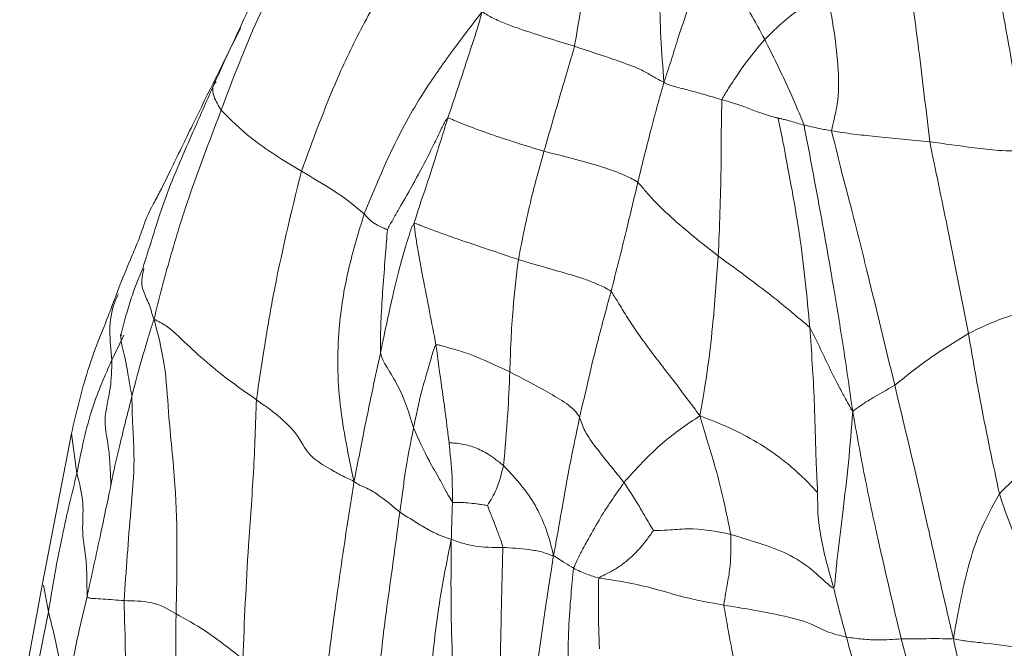
# Paper-space layout 'Exploded' of a CAD drawing. Units: inches. Extents: x 0.4 to 8.1, y 0.2 to 10.8.
# Drawn here: x 5.8 to 6, y 10.2 to 10.3 of the extents above; entities that cross this region are included whole.
import ezdxf

# ---------------------------------------------------------------- set-up
doc = ezdxf.new("R2010")
doc.units = ezdxf.units.IN
doc.header["$MEASUREMENT"] = 0

psp = doc.layouts.new('Exploded')

# ---------------------------------------------------------------- linework, layer by layer
at = {"color": 8, "linetype": 'Continuous', "lineweight": 15}
for p, q in [((5.81542, 10.22511), (5.81736, 10.22917)), ((5.80977, 10.20684), (5.80891, 10.21328)), ((5.80518, 10.18451), (5.8044, 10.18882))]:
    psp.add_line(p, q, dxfattribs=at)
at = {"color": 7, "linetype": 'Continuous', "lineweight": 15}
for p, q in [((5.80889, 10.21329), (5.80415, 10.18882)), ((5.80415, 10.18882), (5.80054, 10.16919))]:
    psp.add_line(p, q, dxfattribs=at)
for points, knots in [([(5.84789, 10.30128), (5.84535, 10.29678), (5.83968, 10.28672), (5.83481, 10.27603), (5.83212, 10.27011)], [0, 0, 0, 0, 0.4460088, 1, 1, 1, 1]), ([(5.84839, 10.29737), (5.84513, 10.29187), (5.8393, 10.28205), (5.83498, 10.27056), (5.83308, 10.2655)], [0, 0, 0, 0, 0.559767, 1, 1, 1, 1]), ([(5.89016, 10.2758), (5.89079, 10.27963), (5.89192, 10.28647), (5.89357, 10.2933), (5.89429, 10.2963)], [0, 0, 0, 0, 0.560027, 1, 1, 1, 1]), ([(5.90459, 10.26999), (5.90441, 10.27239), (5.90406, 10.27714), (5.90378, 10.28558), (5.90457, 10.29157), (5.90505, 10.29523)], [0, 0, 0, 0, 0.283827, 0.562444, 1, 1, 1, 1]), ([(5.90459, 10.26999), (5.90498, 10.27114), (5.90576, 10.27342), (5.90696, 10.27751), (5.90908, 10.28359), (5.91087, 10.28852), (5.91202, 10.29168)], [0, 0, 0, 0, 0.1597001, 0.3162454, 0.5616416, 1, 1, 1, 1]), ([(5.92087, 10.27691), (5.91933, 10.27976), (5.91711, 10.28385), (5.91393, 10.2886), (5.9126, 10.29075), (5.91202, 10.29168)], [0, 0, 0, 0, 0.561772, 0.809081, 1, 1, 1, 1]), ([(5.86139, 10.28849), (5.85961, 10.28554), (5.85603, 10.2796), (5.85095, 10.26902), (5.8479, 10.2607), (5.84603, 10.25562)], [0, 0, 0, 0, 0.277277, 0.558415, 1, 1, 1, 1]), ([(5.95798, 10.28862), (5.95901, 10.2831), (5.96085, 10.27324), (5.96242, 10.26335), (5.96312, 10.25899)], [0, 0, 0, 0, 0.559979, 1, 1, 1, 1]), ([(5.94752, 10.26039), (5.94694, 10.26539), (5.94591, 10.27433), (5.94471, 10.28319), (5.94418, 10.28709)], [0, 0, 0, 0, 0.560008, 1, 1, 1, 1]), ([(5.93104, 10.28434), (5.92998, 10.28379), (5.92788, 10.2827), (5.92424, 10.28026), (5.92215, 10.27818), (5.92087, 10.27691)], [0, 0, 0, 0, 0.279167, 0.559162, 1, 1, 1, 1]), ([(5.93104, 10.28434), (5.93176, 10.28026), (5.9328, 10.27438), (5.93285, 10.26746), (5.93212, 10.26421), (5.93181, 10.26278), (5.93168, 10.26215)], [0, 0, 0, 0, 0.560347, 0.805892, 0.914047, 1, 1, 1, 1]), ([(5.85619, 10.24878), (5.85759, 10.25218), (5.86039, 10.25899), (5.86518, 10.26774), (5.87048, 10.27521), (5.87363, 10.27932), (5.87522, 10.28139)], [0, 0, 0, 0, 0.2786674, 0.5579257, 0.7771222, 1, 1, 1, 1]), ([(5.86966, 10.26415), (5.87072, 10.26731), (5.87206, 10.2713), (5.87362, 10.27612), (5.87448, 10.27866), (5.87496, 10.28045), (5.87522, 10.28139)], [0, 0, 0, 0, 0.551852, 0.696474, 0.841189, 1, 1, 1, 1]), ([(5.89016, 10.2758), (5.88719, 10.27671), (5.88344, 10.27785), (5.87909, 10.27942), (5.87687, 10.28034), (5.87578, 10.28103), (5.87522, 10.28139)], [0, 0, 0, 0, 0.557456, 0.703249, 0.847186, 1, 1, 1, 1]), ([(5.83625, 10.27881), (5.83361, 10.27354), (5.82974, 10.26578), (5.82556, 10.25712), (5.82359, 10.2531), (5.82267, 10.25134), (5.82229, 10.25061)], [0, 0, 0, 0, 0.55159, 0.81148, 0.921179, 1, 1, 1, 1]), ([(5.91394, 10.26718), (5.9143, 10.26781), (5.91492, 10.26892), (5.91619, 10.27079), (5.918, 10.2735), (5.91975, 10.27558), (5.92087, 10.27691)], [0, 0, 0, 0, 0.176994, 0.314817, 0.560945, 1, 1, 1, 1]), ([(5.92087, 10.27691), (5.92213, 10.27439), (5.92388, 10.27087), (5.92595, 10.26624), (5.92679, 10.26414), (5.92722, 10.26307)], [0, 0, 0, 0, 0.554054, 0.771775, 1, 1, 1, 1]), ([(5.88522, 10.25885), (5.88613, 10.26201), (5.88775, 10.26764), (5.88942, 10.27331), (5.89016, 10.2758)], [0, 0, 0, 0, 0.5600575, 1, 1, 1, 1]), ([(5.90459, 10.26999), (5.90419, 10.27018), (5.90348, 10.27052), (5.90227, 10.2713), (5.9003, 10.27236), (5.89598, 10.27386), (5.89244, 10.27504), (5.89016, 10.2758)], [0, 0, 0, 0, 0.099305, 0.177641, 0.31549, 0.560088, 1, 1, 1, 1]), ([(5.83212, 10.27011), (5.83105, 10.26768), (5.82871, 10.26237), (5.82576, 10.25573), (5.82351, 10.24981), (5.82197, 10.24486), (5.82093, 10.24161), (5.8204, 10.23995)], [0, 0, 0, 0, 0.225908, 0.493598, 0.651243, 0.821224, 1, 1, 1, 1]), ([(5.90038, 10.25388), (5.90111, 10.25684), (5.90211, 10.26098), (5.90358, 10.26637), (5.90425, 10.26877), (5.90459, 10.26999)], [0, 0, 0, 0, 0.556914, 0.775766, 1, 1, 1, 1]), ([(5.91394, 10.26718), (5.91219, 10.2677), (5.90967, 10.26846), (5.90684, 10.26916), (5.90542, 10.26953), (5.90487, 10.26983), (5.90459, 10.26999)], [0, 0, 0, 0, 0.556829, 0.802273, 0.898006, 1, 1, 1, 1]), ([(5.91336, 10.24194), (5.91356, 10.24665), (5.91384, 10.25343), (5.91383, 10.26186), (5.91391, 10.26556), (5.91394, 10.26718)], [0, 0, 0, 0, 0.561322, 0.808366, 1, 1, 1, 1]), ([(5.92302, 10.26418), (5.923, 10.26419), (5.92294, 10.26423), (5.9228, 10.26427), (5.92255, 10.26433), (5.9221, 10.26445), (5.9213, 10.26468), (5.91987, 10.26514), (5.91747, 10.26615), (5.91532, 10.26678), (5.91394, 10.26718)], [0, 0, 0, 0, 0.009398, 0.02204, 0.045703, 0.089497, 0.167476, 0.306453, 0.556103, 1, 1, 1, 1]), ([(5.83308, 10.2655), (5.83067, 10.25918), (5.82763, 10.2512), (5.82483, 10.24165), (5.82346, 10.23673), (5.82265, 10.23343), (5.82224, 10.23175)], [0, 0, 0, 0, 0.557784, 0.703861, 0.849911, 1, 1, 1, 1]), ([(5.84603, 10.25562), (5.84317, 10.25737), (5.83807, 10.2605), (5.8346, 10.26397), (5.83308, 10.2655)], [0, 0, 0, 0, 0.5600289, 1, 1, 1, 1]), ([(5.86966, 10.26415), (5.86955, 10.26405), (5.86931, 10.26384), (5.86904, 10.26325), (5.86858, 10.26236), (5.86782, 10.26077), (5.86645, 10.25794), (5.86436, 10.25403), (5.86229, 10.25041), (5.86079, 10.24781), (5.8602, 10.24671), (5.85992, 10.24618)], [0, 0, 0, 0, 0.023359, 0.050298, 0.093892, 0.171885, 0.311431, 0.560852, 0.810522, 0.908478, 1, 1, 1, 1]), ([(5.86421, 10.24713), (5.86452, 10.24813), (5.86507, 10.24994), (5.86618, 10.2531), (5.86768, 10.25778), (5.86888, 10.26166), (5.86966, 10.26415)], [0, 0, 0, 0, 0.174526, 0.312723, 0.559454, 1, 1, 1, 1]), ([(5.88522, 10.25885), (5.8822, 10.25978), (5.87784, 10.26113), (5.87308, 10.26289), (5.87102, 10.26367), (5.87023, 10.26406), (5.86987, 10.2642), (5.86972, 10.26417), (5.86966, 10.26415)], [0, 0, 0, 0, 0.562744, 0.811128, 0.919346, 0.967196, 0.984488, 1, 1, 1, 1]), ([(5.92302, 10.26418), (5.92303, 10.26418), (5.92304, 10.26419), (5.92306, 10.26419), (5.92309, 10.26419), (5.92317, 10.26418), (5.92331, 10.26415), (5.92361, 10.26408), (5.92422, 10.26394), (5.92546, 10.2636), (5.92652, 10.26328), (5.92722, 10.26307)], [0, 0, 0, 0, 0.004095, 0.008688, 0.013952, 0.028889, 0.059663, 0.115231, 0.24145, 0.493671, 1, 1, 1, 1]), ([(5.92302, 10.26418), (5.92325, 10.26315), (5.92366, 10.26126), (5.92432, 10.2578), (5.92529, 10.25259), (5.92693, 10.24323), (5.92768, 10.23541), (5.92816, 10.2304)], [0, 0, 0, 0, 0.091449, 0.169354, 0.308481, 0.55683, 1, 1, 1, 1]), ([(5.92722, 10.26307), (5.92803, 10.25881), (5.92966, 10.25024), (5.9318, 10.23823), (5.93362, 10.22709), (5.93459, 10.22028), (5.93508, 10.21686)], [0, 0, 0, 0, 0.2765912, 0.5568128, 0.776996, 1, 1, 1, 1]), ([(5.92722, 10.26307), (5.92804, 10.26289), (5.92918, 10.26264), (5.93067, 10.26234), (5.93133, 10.26221), (5.93168, 10.26215)], [0, 0, 0, 0, 0.5503055, 0.7673336, 1, 1, 1, 1]), ([(5.94752, 10.26039), (5.94458, 10.26068), (5.94049, 10.26108), (5.93523, 10.2616), (5.93285, 10.26197), (5.93168, 10.26215)], [0, 0, 0, 0, 0.56255, 0.783581, 1, 1, 1, 1]), ([(5.93168, 10.26215), (5.93226, 10.25975), (5.93331, 10.25544), (5.93536, 10.2478), (5.93813, 10.2365), (5.94041, 10.2271), (5.94187, 10.22108)], [0, 0, 0, 0, 0.173755, 0.312049, 0.559013, 1, 1, 1, 1]), ([(5.95378, 10.22944), (5.95264, 10.23522), (5.95061, 10.24554), (5.94846, 10.25585), (5.94752, 10.26039)], [0, 0, 0, 0, 0.560015, 1, 1, 1, 1]), ([(5.96312, 10.25899), (5.96167, 10.25894), (5.9591, 10.25885), (5.95362, 10.25956), (5.9499, 10.26006), (5.94752, 10.26039)], [0, 0, 0, 0, 0.313592, 0.559218, 1, 1, 1, 1]), ([(5.88108, 10.24137), (5.88172, 10.24465), (5.88287, 10.2505), (5.88451, 10.2563), (5.88522, 10.25885)], [0, 0, 0, 0, 0.559925, 1, 1, 1, 1]), ([(5.90038, 10.25388), (5.9, 10.25409), (5.89933, 10.25448), (5.89805, 10.25505), (5.89596, 10.25593), (5.89148, 10.25728), (5.88767, 10.25824), (5.88522, 10.25885)], [0, 0, 0, 0, 0.098119, 0.175439, 0.311337, 0.558053, 1, 1, 1, 1]), ([(5.84603, 10.25562), (5.84438, 10.24888), (5.84209, 10.2395), (5.84, 10.22701), (5.83918, 10.22149), (5.83877, 10.21874)], [0, 0, 0, 0, 0.559966, 0.780039, 1, 1, 1, 1]), ([(5.85619, 10.24878), (5.85461, 10.25005), (5.85179, 10.25234), (5.8478, 10.25461), (5.84603, 10.25562)], [0, 0, 0, 0, 0.55654, 1, 1, 1, 1]), ([(5.89606, 10.23625), (5.89689, 10.23953), (5.89839, 10.24539), (5.89977, 10.25128), (5.90038, 10.25388)], [0, 0, 0, 0, 0.5598589, 1, 1, 1, 1]), ([(5.91336, 10.24194), (5.91077, 10.24398), (5.90704, 10.24691), (5.90311, 10.2507), (5.90141, 10.25267), (5.90069, 10.25351), (5.90038, 10.25388)], [0, 0, 0, 0, 0.561242, 0.80786, 0.916502, 1, 1, 1, 1]), ([(5.8223, 10.25062), (5.82213, 10.25036), (5.82126, 10.24897), (5.8203, 10.24597), (5.8195, 10.24393), (5.81793, 10.24026), (5.81691, 10.23767), (5.8162, 10.23589)], [0, 0, 0, 0, 0.067747, 0.352324, 0.482871, 0.644526, 1, 1, 1, 1]), ([(5.85453, 10.20556), (5.85365, 10.2097), (5.8519, 10.21792), (5.85177, 10.22937), (5.85342, 10.23973), (5.85526, 10.24576), (5.85619, 10.24878)], [0, 0, 0, 0, 0.282543, 0.561483, 0.780706, 1, 1, 1, 1]), ([(5.85619, 10.24878), (5.85662, 10.24824), (5.85723, 10.24747), (5.8587, 10.24672), (5.85941, 10.2464), (5.85974, 10.24627), (5.85987, 10.24621), (5.85992, 10.24618)], [0, 0, 0, 0, 0.567795, 0.816027, 0.925956, 0.973922, 1, 1, 1, 1]), ([(5.86421, 10.24713), (5.86411, 10.24701), (5.86389, 10.24674), (5.86369, 10.24606), (5.86334, 10.24502), (5.86278, 10.24317), (5.86184, 10.23989), (5.86043, 10.23409), (5.85944, 10.22931), (5.8588, 10.22625)], [0, 0, 0, 0, 0.022378, 0.049211, 0.09283, 0.170639, 0.3094, 0.557241, 1, 1, 1, 1]), ([(5.88108, 10.24137), (5.87782, 10.24247), (5.87312, 10.24404), (5.86792, 10.24586), (5.86573, 10.24668), (5.86485, 10.24706), (5.86444, 10.2472), (5.86428, 10.24715), (5.86421, 10.24713)], [0, 0, 0, 0, 0.564143, 0.812312, 0.921212, 0.968969, 0.985691, 1, 1, 1, 1]), ([(5.86777, 10.22757), (5.86708, 10.23119), (5.86608, 10.2364), (5.8648, 10.24294), (5.86439, 10.24585), (5.86421, 10.24713)], [0, 0, 0, 0, 0.560494, 0.807251, 1, 1, 1, 1]), ([(5.8588, 10.22625), (5.8588, 10.2274), (5.85881, 10.22947), (5.85896, 10.23315), (5.85922, 10.23737), (5.85956, 10.24135), (5.85978, 10.2443), (5.85987, 10.24557), (5.85992, 10.24618)], [0, 0, 0, 0, 0.17501, 0.31415, 0.563218, 0.81253, 0.910378, 1, 1, 1, 1]), ([(5.9104, 10.21614), (5.91081, 10.21853), (5.91163, 10.22327), (5.91265, 10.23192), (5.91309, 10.23814), (5.91336, 10.24194)], [0, 0, 0, 0, 0.283283, 0.561916, 1, 1, 1, 1]), ([(5.92816, 10.2304), (5.92733, 10.2311), (5.92585, 10.23237), (5.92313, 10.23461), (5.91905, 10.2378), (5.91558, 10.24032), (5.91336, 10.24194)], [0, 0, 0, 0, 0.175409, 0.313514, 0.560197, 1, 1, 1, 1]), ([(5.8204, 10.23995), (5.81985, 10.23859), (5.81898, 10.23648), (5.81795, 10.23323), (5.81743, 10.23135), (5.81717, 10.23034), (5.81704, 10.22981), (5.81697, 10.22951), (5.81693, 10.22941), (5.81692, 10.22936)], [0, 0, 0, 0, 0.4657641, 0.7231818, 0.8586016, 0.9281675, 0.9634066, 0.9812184, 1, 1, 1, 1]), ([(5.87969, 10.22322), (5.87981, 10.22663), (5.88003, 10.23273), (5.88076, 10.23873), (5.88108, 10.24137)], [0, 0, 0, 0, 0.559964, 1, 1, 1, 1]), ([(5.89606, 10.23625), (5.89568, 10.23648), (5.89501, 10.23689), (5.8937, 10.23745), (5.89157, 10.23836), (5.88706, 10.23961), (5.88342, 10.24068), (5.88108, 10.24137)], [0, 0, 0, 0, 0.09622, 0.174424, 0.311708, 0.557806, 1, 1, 1, 1]), ([(5.82224, 10.23175), (5.82214, 10.23198), (5.82192, 10.23244), (5.82185, 10.23293), (5.82161, 10.23372), (5.82105, 10.23509), (5.81993, 10.2373), (5.82036, 10.23895), (5.82061, 10.23991)], [0, 0, 0, 0, 0.052097, 0.105076, 0.190101, 0.343364, 0.616764, 1, 1, 1, 1]), ([(5.81622, 10.23594), (5.81577, 10.23471), (5.81496, 10.23249), (5.81325, 10.22836), (5.81095, 10.22208), (5.80969, 10.21671), (5.80889, 10.21328)], [0, 0, 0, 0, 0.173636, 0.312799, 0.561197, 1, 1, 1, 1]), ([(5.89098, 10.21588), (5.89184, 10.21966), (5.89338, 10.22642), (5.89524, 10.23325), (5.89606, 10.23625)], [0, 0, 0, 0, 0.559851, 1, 1, 1, 1]), ([(5.9104, 10.21614), (5.909, 10.21802), (5.90623, 10.22174), (5.90212, 10.22698), (5.8991, 10.23126), (5.89727, 10.23436), (5.89642, 10.23568), (5.89606, 10.23625)], [0, 0, 0, 0, 0.285137, 0.563852, 0.809035, 0.917243, 1, 1, 1, 1]), ([(5.96677, 10.23402), (5.96638, 10.23395), (5.96569, 10.23383), (5.9644, 10.23343), (5.96241, 10.23285), (5.95863, 10.23174), (5.95567, 10.23034), (5.95378, 10.22944)], [0, 0, 0, 0, 0.096221, 0.173752, 0.311855, 0.5588, 1, 1, 1, 1]), ([(5.82224, 10.23175), (5.82202, 10.23111), (5.82159, 10.22988), (5.82092, 10.22745), (5.81981, 10.22392), (5.81911, 10.22107), (5.81865, 10.21924)], [0, 0, 0, 0, 0.165524, 0.320756, 0.56462, 1, 1, 1, 1]), ([(5.83877, 10.21874), (5.83688, 10.22006), (5.83351, 10.22244), (5.82924, 10.22604), (5.82658, 10.22864), (5.82423, 10.23074), (5.82292, 10.23141), (5.82224, 10.23175)], [0, 0, 0, 0, 0.3110963, 0.557548, 0.8032776, 0.8984048, 1, 1, 1, 1]), ([(5.82224, 10.23175), (5.82287, 10.22931), (5.82413, 10.22441), (5.82459, 10.21522), (5.82617, 10.20197), (5.82594, 10.19113), (5.82579, 10.18418)], [0, 0, 0, 0, 0.1558881, 0.3123638, 0.5591237, 1, 1, 1, 1]), ([(5.93508, 10.21686), (5.93463, 10.21763), (5.93383, 10.21899), (5.93253, 10.22149), (5.93109, 10.22434), (5.92963, 10.22752), (5.92861, 10.22952), (5.92816, 10.2304)], [0, 0, 0, 0, 0.178424, 0.316244, 0.561843, 0.807635, 1, 1, 1, 1]), ([(5.92935, 10.20384), (5.92936, 10.20387), (5.92939, 10.20395), (5.92939, 10.20412), (5.92939, 10.20447), (5.92934, 10.20517), (5.92927, 10.20647), (5.92916, 10.20879), (5.92905, 10.21291), (5.92885, 10.22035), (5.92843, 10.22647), (5.92816, 10.2304)], [0, 0, 0, 0, 0.003696, 0.008947, 0.019808, 0.04385, 0.08866, 0.16783, 0.307604, 0.556355, 1, 1, 1, 1]), ([(5.81692, 10.22935), (5.81685, 10.22925), (5.81671, 10.22904), (5.81683, 10.229), (5.81689, 10.22898)], [0, 0, 0, 0, 0.500263, 1, 1, 1, 1]), ([(5.95378, 10.22944), (5.95146, 10.22802), (5.94733, 10.22548), (5.94354, 10.22242), (5.94187, 10.22108)], [0, 0, 0, 0, 0.559955, 1, 1, 1, 1]), ([(5.95878, 10.20352), (5.95775, 10.20833), (5.95592, 10.21693), (5.95443, 10.22561), (5.95378, 10.22944)], [0, 0, 0, 0, 0.558851, 1, 1, 1, 1]), ([(5.86777, 10.22757), (5.8677, 10.22749), (5.86755, 10.22733), (5.86744, 10.22691), (5.86723, 10.22626), (5.86689, 10.22511), (5.8663, 10.22304), (5.86519, 10.21929), (5.86456, 10.21618), (5.86416, 10.21419)], [0, 0, 0, 0, 0.022718, 0.049455, 0.092859, 0.170435, 0.309114, 0.557274, 1, 1, 1, 1]), ([(5.87969, 10.22322), (5.87751, 10.22426), (5.87436, 10.22577), (5.87061, 10.22694), (5.86894, 10.22737), (5.86826, 10.22757), (5.86794, 10.22763), (5.86782, 10.22759), (5.86777, 10.22757)], [0, 0, 0, 0, 0.563389, 0.811621, 0.920423, 0.968096, 0.985085, 1, 1, 1, 1]), ([(5.86993, 10.2118), (5.86985, 10.21229), (5.8697, 10.21318), (5.86952, 10.21481), (5.86921, 10.21725), (5.86858, 10.22158), (5.86808, 10.22523), (5.86777, 10.22757)], [0, 0, 0, 0, 0.0937414, 0.1716465, 0.3103862, 0.5579907, 1, 1, 1, 1]), ([(5.8588, 10.22625), (5.85796, 10.22239), (5.8568, 10.21702), (5.85546, 10.21011), (5.85484, 10.2071), (5.85453, 10.20556)], [0, 0, 0, 0, 0.5561687, 0.7746878, 1, 1, 1, 1]), ([(5.86416, 10.21419), (5.86344, 10.21653), (5.8624, 10.2199), (5.86018, 10.22337), (5.85923, 10.22509), (5.85893, 10.2259), (5.8588, 10.22625)], [0, 0, 0, 0, 0.558979, 0.807311, 0.916017, 1, 1, 1, 1]), ([(5.80977, 10.20684), (5.8105, 10.21051), (5.8118, 10.21705), (5.81431, 10.22265), (5.81542, 10.22511)], [0, 0, 0, 0, 0.560828, 1, 1, 1, 1]), ([(5.81527, 10.20507), (5.81526, 10.20533), (5.81524, 10.20585), (5.81519, 10.20681), (5.81512, 10.20836), (5.81498, 10.21121), (5.81383, 10.21543), (5.81533, 10.22012), (5.81539, 10.22359), (5.81542, 10.22511)], [0, 0, 0, 0, 0.044073, 0.088106, 0.166661, 0.306904, 0.557483, 0.805553, 1, 1, 1, 1]), ([(5.87868, 10.2081), (5.87893, 10.21089), (5.87939, 10.21588), (5.8796, 10.22097), (5.87969, 10.22322)], [0, 0, 0, 0, 0.55872, 1, 1, 1, 1]), ([(5.89098, 10.21588), (5.89073, 10.21629), (5.89023, 10.21708), (5.88837, 10.21849), (5.88485, 10.22056), (5.88176, 10.22215), (5.87969, 10.22322)], [0, 0, 0, 0, 0.12625, 0.247515, 0.497371, 1, 1, 1, 1]), ([(5.94187, 10.22108), (5.94058, 10.22034), (5.93872, 10.21929), (5.93644, 10.21788), (5.9355, 10.21717), (5.93508, 10.21686)], [0, 0, 0, 0, 0.5592851, 0.8054362, 1, 1, 1, 1]), ([(5.94187, 10.22108), (5.94369, 10.21344), (5.94624, 10.20281), (5.94923, 10.18917), (5.95063, 10.18318), (5.95134, 10.18017)], [0, 0, 0, 0, 0.558756, 0.778246, 1, 1, 1, 1]), ([(5.81865, 10.21924), (5.81797, 10.21655), (5.81698, 10.21268), (5.81597, 10.20832), (5.81554, 10.20639), (5.81538, 10.20556), (5.81531, 10.20519), (5.81528, 10.20511), (5.81527, 10.20507)], [0, 0, 0, 0, 0.564569, 0.813083, 0.923106, 0.971447, 0.987943, 1, 1, 1, 1]), ([(5.81865, 10.21924), (5.81866, 10.21896), (5.81868, 10.21836), (5.81868, 10.21736), (5.81873, 10.21576), (5.81887, 10.21298), (5.81915, 10.208), (5.81825, 10.19874), (5.81773, 10.19116), (5.8174, 10.1863)], [0, 0, 0, 0, 0.023015, 0.049964, 0.093535, 0.17126, 0.30969, 0.557294, 1, 1, 1, 1]), ([(5.83877, 10.21874), (5.83864, 10.21483), (5.83838, 10.207), (5.83726, 10.19293), (5.83683, 10.18296), (5.83657, 10.17686)], [0, 0, 0, 0, 0.2798841, 0.5599299, 1, 1, 1, 1]), ([(5.85453, 10.20556), (5.85387, 10.20586), (5.85256, 10.20646), (5.85025, 10.20779), (5.84695, 10.20977), (5.84577, 10.21282), (5.84264, 10.21598), (5.83996, 10.21789), (5.83877, 10.21874)], [0, 0, 0, 0, 0.090344, 0.180612, 0.319985, 0.562043, 0.80519, 1, 1, 1, 1]), ([(5.89814, 10.20538), (5.90011, 10.20757), (5.90285, 10.21062), (5.9073, 10.21408), (5.90937, 10.21545), (5.9104, 10.21614)], [0, 0, 0, 0, 0.5578, 0.777498, 1, 1, 1, 1]), ([(5.92935, 10.20384), (5.92934, 10.20385), (5.92932, 10.20385), (5.92928, 10.20389), (5.92918, 10.20397), (5.92898, 10.20418), (5.92858, 10.20462), (5.9278, 10.20544), (5.92638, 10.20685), (5.9237, 10.2092), (5.91987, 10.21185), (5.91518, 10.21429), (5.912, 10.21552), (5.9104, 10.21614)], [0, 0, 0, 0, 0.001251, 0.003111, 0.007219, 0.017517, 0.041439, 0.086398, 0.165625, 0.305151, 0.553632, 0.775412, 1, 1, 1, 1]), ([(5.91538, 10.197), (5.91466, 10.20056), (5.91365, 10.20553), (5.91165, 10.21184), (5.91082, 10.21469), (5.9104, 10.21614)], [0, 0, 0, 0, 0.555307, 0.773905, 1, 1, 1, 1]), ([(5.93508, 10.21686), (5.93487, 10.21409), (5.93445, 10.20862), (5.93351, 10.20084), (5.93275, 10.19476), (5.93236, 10.19097), (5.93225, 10.18937), (5.93216, 10.18873), (5.93207, 10.18849), (5.93201, 10.18843), (5.93199, 10.1884)], [0, 0, 0, 0, 0.2879215, 0.5692606, 0.8163806, 0.9249308, 0.9723716, 0.9899836, 0.9954438, 1, 1, 1, 1]), ([(5.93508, 10.21686), (5.93571, 10.21333), (5.93696, 10.20634), (5.93958, 10.19417), (5.94165, 10.18546), (5.94291, 10.18014)], [0, 0, 0, 0, 0.2836351, 0.5623169, 1, 1, 1, 1]), ([(5.88676, 10.19358), (5.88715, 10.19569), (5.88792, 10.19989), (5.88919, 10.20737), (5.8903, 10.21265), (5.89098, 10.21588)], [0, 0, 0, 0, 0.282761, 0.561746, 1, 1, 1, 1]), ([(5.89814, 10.20538), (5.89662, 10.20724), (5.89445, 10.20991), (5.8918, 10.21345), (5.89123, 10.21514), (5.89098, 10.21588)], [0, 0, 0, 0, 0.561952, 0.806284, 1, 1, 1, 1]), ([(5.86416, 10.21419), (5.86365, 10.21166), (5.86295, 10.20813), (5.86235, 10.20362), (5.86208, 10.20161), (5.86193, 10.20059)], [0, 0, 0, 0, 0.554447, 0.772232, 1, 1, 1, 1]), ([(5.87043, 10.2022), (5.87021, 10.20256), (5.86979, 10.20322), (5.86914, 10.20446), (5.86814, 10.20632), (5.8662, 10.20955), (5.86495, 10.21238), (5.86416, 10.21419)], [0, 0, 0, 0, 0.093961, 0.171725, 0.310444, 0.558492, 1, 1, 1, 1]), ([(5.87043, 10.2022), (5.87043, 10.204), (5.87043, 10.2066), (5.87009, 10.20957), (5.86999, 10.21087), (5.86993, 10.21143), (5.86991, 10.21168), (5.86992, 10.21176), (5.86993, 10.2118)], [0, 0, 0, 0, 0.565713, 0.815233, 0.924954, 0.972843, 0.988919, 1, 1, 1, 1]), ([(5.87868, 10.2081), (5.87787, 10.20874), (5.87643, 10.2099), (5.87406, 10.2111), (5.87213, 10.21159), (5.87082, 10.21174), (5.87024, 10.21177), (5.87, 10.21179), (5.86993, 10.2118)], [0, 0, 0, 0, 0.319076, 0.569026, 0.81806, 0.927956, 0.975807, 1, 1, 1, 1]), ([(5.96944, 10.21153), (5.96941, 10.21151), (5.96934, 10.21148), (5.96918, 10.2114), (5.96888, 10.21123), (5.96832, 10.21093), (5.96729, 10.21037), (5.96546, 10.20934), (5.9623, 10.20722), (5.96015, 10.20496), (5.95878, 10.20352)], [0, 0, 0, 0, 0.007549, 0.017843, 0.041333, 0.085483, 0.163943, 0.303883, 0.55461, 1, 1, 1, 1]), ([(5.80518, 10.18451), (5.80586, 10.18859), (5.80708, 10.19586), (5.80895, 10.20348), (5.80977, 10.20684)], [0, 0, 0, 0, 0.560072, 1, 1, 1, 1]), ([(5.81141, 10.18691), (5.81141, 10.18792), (5.81141, 10.18974), (5.8113, 10.1933), (5.81047, 10.19729), (5.81102, 10.20196), (5.81019, 10.20521), (5.80977, 10.20684)], [0, 0, 0, 0, 0.174569, 0.312899, 0.559516, 0.779681, 1, 1, 1, 1]), ([(5.87868, 10.2081), (5.87835, 10.20681), (5.87791, 10.20501), (5.87688, 10.20294), (5.87634, 10.20208), (5.87608, 10.20165)], [0, 0, 0, 0, 0.566366, 0.787607, 1, 1, 1, 1]), ([(5.87868, 10.2081), (5.87987, 10.20682), (5.88202, 10.20453), (5.88426, 10.20102), (5.88582, 10.19741), (5.88644, 10.19487), (5.88676, 10.19358)], [0, 0, 0, 0, 0.309065, 0.554632, 0.772089, 1, 1, 1, 1]), ([(5.81141, 10.18691), (5.81216, 10.19036), (5.81325, 10.19534), (5.81442, 10.2009), (5.81493, 10.2033), (5.81514, 10.20431), (5.81523, 10.20477), (5.81526, 10.20498), (5.81527, 10.20507)], [0, 0, 0, 0, 0.564979, 0.813591, 0.923412, 0.971551, 0.987964, 1, 1, 1, 1]), ([(5.85453, 10.20556), (5.85397, 10.20197), (5.85286, 10.19483), (5.85108, 10.18222), (5.84993, 10.17322), (5.84923, 10.16772)], [0, 0, 0, 0, 0.2820753, 0.5613104, 1, 1, 1, 1]), ([(5.86193, 10.20059), (5.86082, 10.20155), (5.85921, 10.20292), (5.85683, 10.2044), (5.85539, 10.20493), (5.85483, 10.20534), (5.85453, 10.20556)], [0, 0, 0, 0, 0.554634, 0.796157, 0.893429, 1, 1, 1, 1]), ([(5.88999, 10.19152), (5.89036, 10.19233), (5.891, 10.19379), (5.89244, 10.19636), (5.89456, 10.20023), (5.89674, 10.20337), (5.89814, 10.20538)], [0, 0, 0, 0, 0.175271, 0.313438, 0.560311, 1, 1, 1, 1]), ([(5.9029, 10.19762), (5.90267, 10.198), (5.90219, 10.19879), (5.90134, 10.20023), (5.90005, 10.20249), (5.89888, 10.20425), (5.89814, 10.20538)], [0, 0, 0, 0, 0.147115, 0.305856, 0.555321, 1, 1, 1, 1]), ([(5.93199, 10.1884), (5.93118, 10.19124), (5.93002, 10.19533), (5.92943, 10.20013), (5.92943, 10.20242), (5.92938, 10.20342), (5.92935, 10.20384)], [0, 0, 0, 0, 0.561919, 0.809911, 0.919589, 1, 1, 1, 1]), ([(5.95878, 10.20352), (5.95765, 10.20151), (5.9554, 10.19747), (5.95355, 10.19126), (5.95229, 10.18549), (5.95166, 10.18196), (5.95134, 10.18017)], [0, 0, 0, 0, 0.276666, 0.555187, 0.774008, 1, 1, 1, 1]), ([(5.9643, 10.19143), (5.96388, 10.19204), (5.96311, 10.19316), (5.96189, 10.19532), (5.96036, 10.19875), (5.95939, 10.20165), (5.95878, 10.20352)], [0, 0, 0, 0, 0.168635, 0.307221, 0.554919, 1, 1, 1, 1]), ([(5.87024, 10.1962), (5.87026, 10.19662), (5.87029, 10.19741), (5.87031, 10.19855), (5.87036, 10.20013), (5.8704, 10.20134), (5.87043, 10.2022)], [0, 0, 0, 0, 0.213767, 0.394391, 0.574929, 1, 1, 1, 1]), ([(5.87608, 10.20165), (5.87576, 10.20171), (5.87519, 10.20181), (5.87414, 10.20195), (5.87293, 10.2021), (5.87176, 10.20215), (5.87101, 10.20216), (5.87066, 10.2021), (5.87051, 10.20217), (5.87043, 10.2022)], [0, 0, 0, 0, 0.166709, 0.306181, 0.556368, 0.805085, 0.915598, 0.958857, 1, 1, 1, 1]), ([(5.86193, 10.20059), (5.86144, 10.19691), (5.86045, 10.18952), (5.85856, 10.17628), (5.85812, 10.16699), (5.85786, 10.16132)], [0, 0, 0, 0, 0.2776571, 0.5587245, 1, 1, 1, 1]), ([(5.87024, 10.1962), (5.86965, 10.19639), (5.86862, 10.19672), (5.86694, 10.19752), (5.86476, 10.19879), (5.86304, 10.19989), (5.86193, 10.20059)], [0, 0, 0, 0, 0.177446, 0.314968, 0.560729, 1, 1, 1, 1]), ([(5.87608, 10.20165), (5.87623, 10.20127), (5.8765, 10.20058), (5.877, 10.19933), (5.87745, 10.19816), (5.87789, 10.19699), (5.87829, 10.196), (5.87847, 10.19529), (5.87856, 10.1949)], [0, 0, 0, 0, 0.163918, 0.299004, 0.54, 0.683626, 0.827434, 1, 1, 1, 1]), ([(5.89414, 10.18995), (5.89421, 10.19002), (5.89436, 10.19017), (5.89474, 10.19034), (5.8953, 10.19062), (5.89628, 10.19112), (5.89797, 10.19213), (5.89998, 10.19392), (5.90161, 10.1958), (5.90251, 10.19707), (5.9029, 10.19762)], [0, 0, 0, 0, 0.025014, 0.052426, 0.096371, 0.174874, 0.314625, 0.562804, 0.811568, 1, 1, 1, 1]), ([(5.91538, 10.197), (5.91306, 10.19746), (5.90971, 10.19813), (5.90543, 10.19767), (5.90366, 10.19763), (5.9029, 10.19762)], [0, 0, 0, 0, 0.563809, 0.813213, 1, 1, 1, 1]), ([(5.91427, 10.18558), (5.91436, 10.1862), (5.91452, 10.18741), (5.91494, 10.18949), (5.91546, 10.19262), (5.91541, 10.19529), (5.91538, 10.197)], [0, 0, 0, 0, 0.16479, 0.320026, 0.564195, 1, 1, 1, 1]), ([(5.93199, 10.1884), (5.93197, 10.18839), (5.93195, 10.18837), (5.9319, 10.18837), (5.9318, 10.18839), (5.93156, 10.18854), (5.93106, 10.18899), (5.93, 10.18992), (5.92796, 10.19181), (5.9245, 10.19405), (5.92, 10.19556), (5.91692, 10.19652), (5.91538, 10.197)], [0, 0, 0, 0, 0.002512, 0.005044, 0.007875, 0.018993, 0.049285, 0.113056, 0.241286, 0.493006, 0.747702, 1, 1, 1, 1]), ([(5.86644, 10.15339), (5.86647, 10.16119), (5.86652, 10.17207), (5.86829, 10.18644), (5.86959, 10.19294), (5.87024, 10.1962)], [0, 0, 0, 0, 0.558389, 0.778015, 1, 1, 1, 1]), ([(5.87181, 10.1552), (5.87125, 10.16261), (5.87047, 10.17292), (5.87016, 10.18674), (5.87021, 10.19303), (5.87024, 10.1962)], [0, 0, 0, 0, 0.5580644, 0.7773077, 1, 1, 1, 1]), ([(5.87856, 10.1949), (5.877, 10.19489), (5.87475, 10.19487), (5.87192, 10.19559), (5.87075, 10.19601), (5.87024, 10.1962)], [0, 0, 0, 0, 0.555638, 0.802073, 1, 1, 1, 1]), ([(5.87886, 10.1542), (5.87847, 10.1617), (5.87799, 10.17118), (5.8783, 10.18304), (5.87842, 10.18901), (5.87852, 10.19296), (5.87856, 10.1949)], [0, 0, 0, 0, 0.5626228, 0.7102457, 0.8577867, 1, 1, 1, 1]), ([(5.87856, 10.1949), (5.87996, 10.19481), (5.88205, 10.19467), (5.88459, 10.19427), (5.88571, 10.1939), (5.88621, 10.1937), (5.88648, 10.19354), (5.88666, 10.19357), (5.88676, 10.19358)], [0, 0, 0, 0, 0.49724, 0.744497, 0.881796, 0.91812, 0.954994, 1, 1, 1, 1]), ([(5.88351, 10.15304), (5.88309, 10.15666), (5.88225, 10.16386), (5.88399, 10.17471), (5.88534, 10.18456), (5.88629, 10.19057), (5.88676, 10.19358)], [0, 0, 0, 0, 0.281544, 0.561017, 0.780519, 1, 1, 1, 1]), ([(5.88676, 10.19358), (5.88709, 10.19337), (5.88774, 10.19296), (5.88874, 10.19229), (5.88952, 10.19181), (5.88999, 10.19152)], [0, 0, 0, 0, 0.289904, 0.566331, 1, 1, 1, 1]), ([(5.88926, 10.16921), (5.88915, 10.17344), (5.889, 10.17954), (5.88953, 10.18688), (5.88985, 10.1901), (5.88999, 10.19152)], [0, 0, 0, 0, 0.5591803, 0.8062381, 1, 1, 1, 1]), ([(5.88999, 10.19152), (5.89069, 10.19119), (5.89167, 10.19072), (5.8931, 10.19022), (5.89378, 10.19004), (5.89414, 10.18995)], [0, 0, 0, 0, 0.549558, 0.765463, 1, 1, 1, 1]), ([(5.89416, 10.17852), (5.89409, 10.18068), (5.89399, 10.1838), (5.894, 10.18728), (5.89403, 10.18881), (5.89402, 10.18947), (5.89405, 10.18978), (5.89411, 10.18989), (5.89414, 10.18995)], [0, 0, 0, 0, 0.56191, 0.809421, 0.918352, 0.966112, 0.983735, 1, 1, 1, 1]), ([(5.91427, 10.18558), (5.91212, 10.18597), (5.90827, 10.18665), (5.90323, 10.18823), (5.89861, 10.18928), (5.89562, 10.18973), (5.89414, 10.18995)], [0, 0, 0, 0, 0.31502, 0.562465, 0.782357, 1, 1, 1, 1]), ([(5.93199, 10.1884), (5.93234, 10.18695), (5.93279, 10.18512), (5.93338, 10.18291), (5.93371, 10.1817), (5.93394, 10.18086), (5.93407, 10.1804)], [0, 0, 0, 0, 0.54378, 0.686481, 0.829742, 1, 1, 1, 1]), ([(5.80731, 10.16622), (5.80765, 10.16817), (5.80833, 10.17204), (5.80952, 10.17897), (5.81069, 10.1839), (5.81141, 10.18691)], [0, 0, 0, 0, 0.283064, 0.561859, 1, 1, 1, 1]), ([(5.8174, 10.1863), (5.81628, 10.18638), (5.81468, 10.18651), (5.81273, 10.18663), (5.81182, 10.18667), (5.81153, 10.18683), (5.81141, 10.18691)], [0, 0, 0, 0, 0.560358, 0.807037, 0.915443, 1, 1, 1, 1]), ([(5.8174, 10.1863), (5.81748, 10.18335), (5.81766, 10.17745), (5.81765, 10.16899), (5.8174, 10.16136), (5.81735, 10.1568), (5.81733, 10.15481)], [0, 0, 0, 0, 0.280378, 0.560889, 0.807838, 1, 1, 1, 1]), ([(5.82579, 10.18418), (5.82455, 10.18492), (5.82233, 10.18622), (5.8189, 10.18628), (5.8174, 10.1863)], [0, 0, 0, 0, 0.559606, 1, 1, 1, 1]), ([(5.80141, 10.1646), (5.8021, 10.16838), (5.80334, 10.17515), (5.80462, 10.18165), (5.80518, 10.18451)], [0, 0, 0, 0, 0.559986, 1, 1, 1, 1]), ([(5.80731, 10.16622), (5.80724, 10.16683), (5.80709, 10.16805), (5.80729, 10.16986), (5.80766, 10.1727), (5.80688, 10.17769), (5.80584, 10.18185), (5.80518, 10.18451)], [0, 0, 0, 0, 0.090078, 0.177572, 0.314842, 0.560717, 1, 1, 1, 1]), ([(5.92025, 10.14963), (5.91996, 10.1519), (5.91939, 10.1564), (5.91829, 10.16309), (5.91702, 10.17045), (5.91586, 10.17684), (5.91485, 10.18214), (5.91446, 10.18445), (5.91427, 10.18558)], [0, 0, 0, 0, 0.190553, 0.377111, 0.56387, 0.810253, 0.907013, 1, 1, 1, 1]), ([(5.93407, 10.1804), (5.93301, 10.18066), (5.93086, 10.18119), (5.92795, 10.18288), (5.92204, 10.18431), (5.91732, 10.18508), (5.91427, 10.18558)], [0, 0, 0, 0, 0.15372, 0.313241, 0.556875, 1, 1, 1, 1]), ([(5.82579, 10.18418), (5.82572, 10.17645), (5.82562, 10.16532), (5.8278, 10.15336), (5.82948, 10.14766), (5.83012, 10.14523), (5.8304, 10.14418)], [0, 0, 0, 0, 0.561088, 0.808247, 0.917119, 1, 1, 1, 1]), ([(5.83657, 10.17686), (5.83453, 10.17847), (5.8309, 10.18133), (5.82734, 10.18331), (5.82579, 10.18418)], [0, 0, 0, 0, 0.562309, 1, 1, 1, 1]), ([(5.93407, 10.1804), (5.93494, 10.18028), (5.93665, 10.18005), (5.93969, 10.17989), (5.94169, 10.18004), (5.94291, 10.18014)], [0, 0, 0, 0, 0.28552, 0.562759, 1, 1, 1, 1]), ([(5.94632, 10.14091), (5.94387, 10.1482), (5.94077, 10.1574), (5.93725, 10.16853), (5.93566, 10.17441), (5.9346, 10.17842), (5.93407, 10.1804)], [0, 0, 0, 0, 0.563017, 0.710427, 0.857656, 1, 1, 1, 1]), ([(5.94291, 10.18014), (5.94446, 10.18014), (5.94669, 10.18015), (5.94921, 10.18018), (5.95046, 10.18009), (5.95104, 10.18014), (5.95134, 10.18017)], [0, 0, 0, 0, 0.557075, 0.802241, 0.898636, 1, 1, 1, 1]), ([(5.94291, 10.18014), (5.94485, 10.17266), (5.94833, 10.15929), (5.95172, 10.14606), (5.95321, 10.14023)], [0, 0, 0, 0, 0.55996, 1, 1, 1, 1]), ([(5.9626, 10.17864), (5.96051, 10.17893), (5.95749, 10.17934), (5.95414, 10.17968), (5.95245, 10.17989), (5.95172, 10.18008), (5.95134, 10.18017)], [0, 0, 0, 0, 0.5542437, 0.7990895, 0.8955809, 1, 1, 1, 1]), ([(5.95134, 10.18017), (5.95214, 10.17642), (5.95373, 10.16896), (5.95684, 10.15567), (5.95884, 10.14615), (5.96006, 10.14034)], [0, 0, 0, 0, 0.281641, 0.561007, 1, 1, 1, 1])]:
    psp.add_open_spline(points, degree=3, knots=knots, dxfattribs=at)
at = {"color": 8, "linetype": 'Continuous', "lineweight": 15}
for points, knots in [([(5.83308, 10.2655), (5.83263, 10.26623), (5.83173, 10.2677), (5.83159, 10.2693), (5.83214, 10.2699), (5.83226, 10.27004)], [0, 0, 0, 0, 0.437137, 0.871758, 1, 1, 1, 1]), ([(5.81542, 10.22511), (5.81509, 10.22834), (5.8147, 10.23205), (5.81627, 10.23538), (5.81647, 10.23582)], [0, 0, 0, 0, 0.867886, 1, 1, 1, 1]), ([(5.81865, 10.21924), (5.81865, 10.21932), (5.81864, 10.2195), (5.8186, 10.21974), (5.81853, 10.22004), (5.81842, 10.22059), (5.81824, 10.22159), (5.81792, 10.22342), (5.81751, 10.22602), (5.81677, 10.22824), (5.81693, 10.22931), (5.81693, 10.22935)], [0, 0, 0, 0, 0.014749, 0.030926, 0.05994, 0.113586, 0.209307, 0.380053, 0.684763, 0.988738, 1, 1, 1, 1])]:
    psp.add_open_spline(points, degree=3, knots=knots, dxfattribs=at)

doc.saveas('drawing.dxf')
